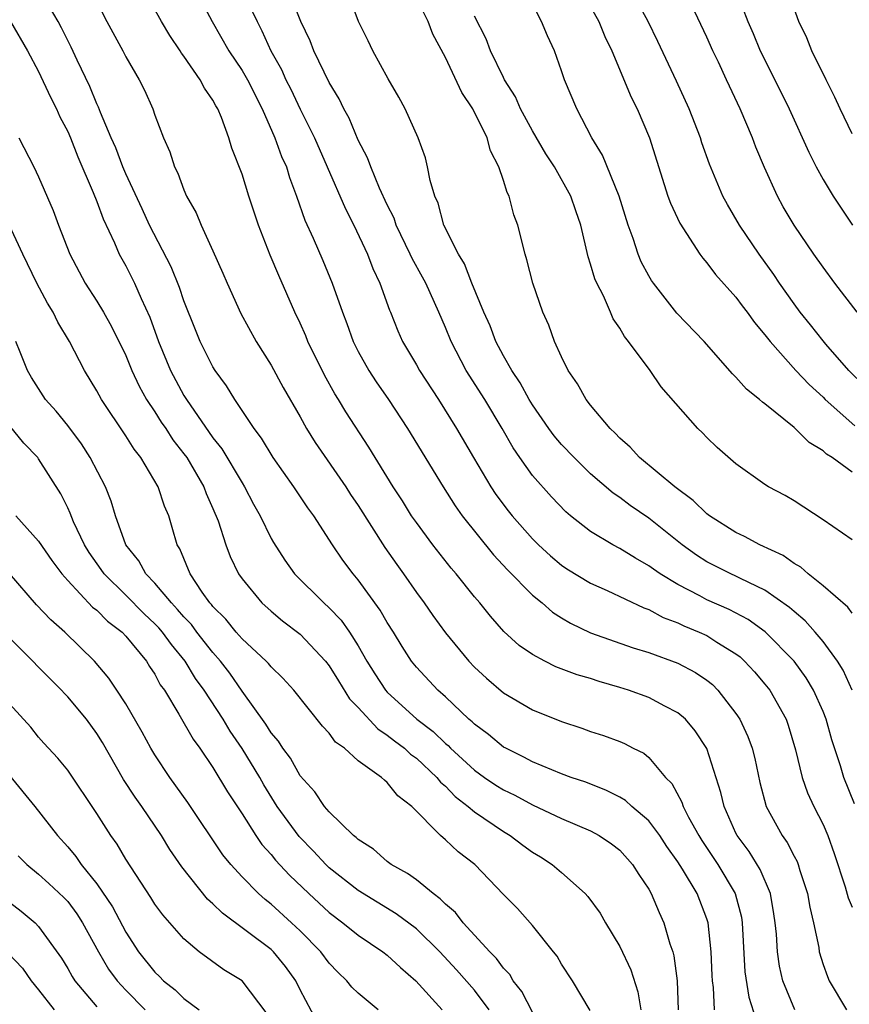
# Model space of a CAD drawing. Units: inches. Extents: x 2607000 to 2610000, y 1518000 to 1521000.
# Drawn here: x 2607148 to 2607205, y 1519189 to 1519257 of the extents above; entities that cross this region are included whole.
import ezdxf

# ---------------------------------------------------------------- set-up
doc = ezdxf.new("R2010")
doc.units = ezdxf.units.IN
doc.header["$MEASUREMENT"] = 0
doc.layers.add('LD26071518_2ft', color=73, linetype='Continuous')

msp = doc.modelspace()

# ---------------------------------------------------------------- linework, layer by layer
at = {"layer": 'LD26071518_2ft'}
for points, elevation in [([(2607205.172, 1519203.172), (2607204.436, 1519205), (2607204.196, 1519205.804), (2607203.593, 1519207.593), (2607203.214, 1519209), (2607203, 1519209.535), (2607202.346, 1519211), (2607201.841, 1519211.841), (2607201.007, 1519213), (2607199.014, 1519215.014), (2607197.853, 1519215.852), (2607196.544, 1519216.544), (2607195, 1519217.225), (2607194.506, 1519217.494), (2607193, 1519218.263), (2607191.783, 1519219), (2607191.32, 1519219.32), (2607191, 1519219.562), (2607190.078, 1519220.078), (2607189, 1519220.756), (2607188.535, 1519221), (2607187, 1519221.924), (2607185.621, 1519223), (2607185.281, 1519223.282), (2607184.302, 1519224.302), (2607183, 1519225.766), (2607182.121, 1519227), (2607181.666, 1519227.666), (2607180.912, 1519229), (2607179.71, 1519231), (2607178.438, 1519233), (2607177.389, 1519235), (2607177, 1519235.96), (2607176.552, 1519237), (2607175.642, 1519239), (2607175.426, 1519239.426), (2607174.711, 1519240.711), (2607174.586, 1519241), (2607173.622, 1519243), (2607173.466, 1519243.466), (2607173, 1519244.386), (2607172.469, 1519245.531), (2607171.859, 1519247), (2607171.637, 1519247.636), (2607171, 1519248.852), (2607170.365, 1519250.365), (2607170.002, 1519251), (2607169.684, 1519251.684), (2607169, 1519252.802), (2607167.945, 1519255), (2607167.687, 1519255.687), (2607167.043, 1519257), (2607165.892, 1519259.892)], 7610), ([(2607204.996, 1519211), (2607204.377, 1519212.377), (2607203.985, 1519213), (2607203, 1519214.351), (2607202.458, 1519215), (2607201.77, 1519215.77), (2607201, 1519216.407), (2607200.693, 1519216.693), (2607199, 1519217.884), (2607197.318, 1519218.682), (2607197, 1519218.849), (2607196.658, 1519219), (2607195.551, 1519219.552), (2607195, 1519219.842), (2607194.291, 1519220.291), (2607193.291, 1519221), (2607191, 1519222.833), (2607189.715, 1519223.715), (2607189, 1519224.246), (2607188.545, 1519224.545), (2607187, 1519225.896), (2607185.867, 1519227), (2607185, 1519227.913), (2607184.498, 1519228.498), (2607184.13, 1519229), (2607183, 1519230.632), (2607182.778, 1519231), (2607182.157, 1519232.157), (2607181.575, 1519233), (2607181, 1519234.013), (2607180.476, 1519235), (2607180.072, 1519236.072), (2607179.647, 1519237), (2607178.811, 1519239), (2607178.325, 1519240.325), (2607177.898, 1519241), (2607176.9, 1519243), (2607176.504, 1519244.504), (2607176.269, 1519245), (2607175.942, 1519246.058), (2607175.772, 1519247), (2607175.627, 1519247.627), (2607175.135, 1519249), (2607174.237, 1519251), (2607173.802, 1519251.802), (2607173.064, 1519253.064), (2607172.016, 1519255), (2607171.684, 1519255.684), (2607171.007, 1519257), (2607169.93, 1519259.93)], 7608), ([(2607185.942, 1519259.942), (2607187.57, 1519257), (2607187.985, 1519255.985), (2607188.457, 1519255), (2607189.798, 1519251.798), (2607190.204, 1519251), (2607191.061, 1519249), (2607192.324, 1519245), (2607192.501, 1519244.501), (2607193.13, 1519243.13), (2607194.517, 1519241), (2607194.718, 1519240.718), (2607195, 1519240.403), (2607195.593, 1519239.594), (2607197, 1519238.046), (2607197.441, 1519237.441), (2607197.785, 1519237), (2607198.288, 1519236.288), (2607199, 1519235.459), (2607199.346, 1519235), (2607201.135, 1519233), (2607202.034, 1519232.034), (2607203, 1519231.154), (2607203.151, 1519231), (2607205.176, 1519229.177)], 7600), ([(2607205.896, 1519231.896), (2607204.78, 1519233), (2607203.186, 1519234.814), (2607203, 1519235.03), (2607202.135, 1519236.135), (2607201.425, 1519237), (2607201, 1519237.571), (2607199.996, 1519239), (2607199.604, 1519239.604), (2607198.589, 1519241), (2607197.249, 1519243), (2607196.422, 1519244.422), (2607196.109, 1519245), (2607195.183, 1519247.183), (2607194.663, 1519248.663), (2607194.559, 1519249), (2607193.784, 1519251), (2607192.906, 1519252.907), (2607191.622, 1519255.622), (2607190.952, 1519257), (2607189.566, 1519259.566)], 7598), ([(2607197.043, 1519259.043), (2607197.812, 1519257), (2607198.176, 1519256.176), (2607198.666, 1519255), (2607199.679, 1519253), (2607200.666, 1519251), (2607202.01, 1519248.01), (2607202.521, 1519247), (2607203, 1519246.136), (2607203.693, 1519245), (2607205.029, 1519243)], 7594), ([(2607195.532, 1519189), (2607195.456, 1519190.543), (2607195.387, 1519191), (2607195.364, 1519191.364), (2607195.294, 1519193), (2607195.084, 1519195), (2607195, 1519195.261), (2607194.324, 1519197), (2607193.32, 1519198.68), (2607193, 1519199.186), (2607192.245, 1519200.245), (2607191.756, 1519201), (2607191, 1519202.007), (2607189.825, 1519203), (2607189.402, 1519203.402), (2607189, 1519203.633), (2607188.101, 1519204.101), (2607186.66, 1519204.66), (2607185.665, 1519205), (2607185, 1519205.251), (2607183, 1519206.076), (2607182.401, 1519206.401), (2607181.157, 1519207), (2607181, 1519207.089), (2607179.958, 1519207.958), (2607179, 1519208.656), (2607178.833, 1519208.832), (2607178.624, 1519209), (2607177, 1519210.545), (2607176.487, 1519211), (2607175, 1519212.593), (2607174.675, 1519213), (2607174.016, 1519214.016), (2607173.421, 1519215), (2607173, 1519215.657), (2607172.512, 1519216.512), (2607171, 1519218.581), (2607170.641, 1519219), (2607169.943, 1519219.943), (2607169.236, 1519221), (2607167.947, 1519223), (2607167.54, 1519223.54), (2607166.567, 1519225), (2607165.145, 1519227), (2607164.343, 1519228.343), (2607163.846, 1519229), (2607162.507, 1519231), (2607161.938, 1519231.938), (2607161.157, 1519233), (2607161, 1519233.253), (2607160.125, 1519235), (2607159.79, 1519235.79), (2607159, 1519237.787), (2607158.699, 1519238.699), (2607158.119, 1519240.119), (2607156.634, 1519243), (2607156.126, 1519244.126), (2607155, 1519246.525), (2607154.797, 1519247), (2607154.312, 1519248.312), (2607154.002, 1519249), (2607153.253, 1519250.747), (2607153.119, 1519251.119), (2607153, 1519251.352), (2607152.526, 1519252.526), (2607151.647, 1519254.353), (2607151.243, 1519255.242), (2607151, 1519255.697), (2607150.573, 1519256.573), (2607150.341, 1519257), (2607149.448, 1519258.552)], 7620), ([(2607152.675, 1519259), (2607153.702, 1519257), (2607154.79, 1519255), (2607155, 1519254.582), (2607155.923, 1519253), (2607156.276, 1519252.276), (2607156.853, 1519251), (2607157, 1519250.561), (2607157.587, 1519249), (2607158.031, 1519248.031), (2607158.349, 1519247), (2607158.58, 1519246.58), (2607159, 1519245.427), (2607159.189, 1519245), (2607159.842, 1519243.842), (2607160.196, 1519243), (2607161, 1519241.227), (2607161.685, 1519239.685), (2607161.972, 1519239), (2607162.926, 1519236.926), (2607163.98, 1519235), (2607165, 1519233.359), (2607165.833, 1519231.833), (2607167, 1519229.808), (2607167.448, 1519229), (2607168.04, 1519228.04), (2607170.136, 1519225), (2607170.474, 1519224.474), (2607171, 1519223.71), (2607172.828, 1519220.828), (2607173.648, 1519219.647), (2607174.119, 1519219), (2607175, 1519217.718), (2607175.529, 1519217), (2607176.132, 1519216.132), (2607177, 1519214.946), (2607178.612, 1519213), (2607179, 1519212.593), (2607179.819, 1519211.819), (2607181, 1519210.809), (2607183, 1519209.639), (2607185, 1519208.835), (2607186.391, 1519208.391), (2607187, 1519208.162), (2607187.878, 1519207.877), (2607189, 1519207.461), (2607189.323, 1519207.324), (2607189.935, 1519207), (2607190.655, 1519206.655), (2607191, 1519206.36), (2607192.157, 1519205), (2607192.582, 1519204.582), (2607193.287, 1519203.287), (2607193.373, 1519203), (2607193.744, 1519202.256), (2607194.436, 1519201), (2607194.651, 1519200.651), (2607195.756, 1519199), (2607196.956, 1519197), (2607197.373, 1519195.373), (2607197.431, 1519195), (2607197.621, 1519191.621), (2607197.88, 1519189.88), (2607198.375, 1519188.375)], 7618), ([(2607201.057, 1519189), (2607200.228, 1519191), (2607200.001, 1519192.001), (2607199.855, 1519193), (2607199.788, 1519194.212), (2607199.709, 1519195), (2607199.621, 1519195.621), (2607199.381, 1519197), (2607198.659, 1519198.659), (2607197.901, 1519199.901), (2607197.083, 1519201), (2607197, 1519201.173), (2607196.186, 1519203), (2607195.971, 1519203.971), (2607195, 1519206.998), (2607194.202, 1519208.202), (2607193.52, 1519209), (2607193, 1519209.449), (2607192.104, 1519209.896), (2607191, 1519210.487), (2607189.597, 1519211), (2607189, 1519211.192), (2607187.594, 1519211.594), (2607187, 1519211.792), (2607186.062, 1519212.062), (2607184.613, 1519212.613), (2607183.839, 1519213), (2607183, 1519213.448), (2607182.08, 1519214.08), (2607181.034, 1519215.034), (2607180.094, 1519216.094), (2607179.367, 1519217), (2607179, 1519217.431), (2607177.752, 1519219), (2607177.401, 1519219.401), (2607176.145, 1519221), (2607175, 1519222.53), (2607174.678, 1519223), (2607174.039, 1519224.038), (2607173.4, 1519225), (2607171.724, 1519227.724), (2607170.148, 1519230.148), (2607169.648, 1519231), (2607169.397, 1519231.397), (2607168.685, 1519232.685), (2607167.538, 1519235), (2607167.385, 1519235.385), (2607167, 1519236.249), (2607166.638, 1519237), (2607165.53, 1519239.53), (2607164.938, 1519240.938), (2607164.133, 1519243), (2607163.473, 1519245), (2607163, 1519246.494), (2607162.295, 1519248.295), (2607162.099, 1519249), (2607161.591, 1519250.409), (2607161.337, 1519251), (2607161.205, 1519251.205), (2607161, 1519251.601), (2607160.414, 1519252.414), (2607160.121, 1519253), (2607159, 1519254.612), (2607158.829, 1519254.829), (2607158.732, 1519255), (2607158.035, 1519256.034), (2607157.46, 1519257), (2607156.362, 1519259)], 7616), ([(2607159.9, 1519259), (2607160.955, 1519257), (2607162.088, 1519255), (2607163, 1519253.636), (2607163.368, 1519253), (2607164.392, 1519251), (2607165.266, 1519249), (2607165.719, 1519247.719), (2607166.052, 1519247), (2607166.268, 1519246.268), (2607166.755, 1519245), (2607167.329, 1519243.329), (2607167.906, 1519242.094), (2607168.569, 1519240.569), (2607169.21, 1519239), (2607169.907, 1519237), (2607170.22, 1519236.22), (2607170.654, 1519235), (2607171, 1519234.307), (2607171.722, 1519233), (2607172.225, 1519232.225), (2607173.084, 1519231), (2607174.401, 1519229), (2607176.838, 1519225), (2607177.679, 1519223.679), (2607178.165, 1519223), (2607180.316, 1519220.316), (2607181.281, 1519219.281), (2607183, 1519217.534), (2607183.651, 1519217), (2607184.368, 1519216.368), (2607185, 1519215.967), (2607185.608, 1519215.608), (2607187, 1519214.943), (2607189.922, 1519213.922), (2607191, 1519213.586), (2607193, 1519212.863), (2607194.22, 1519212.22), (2607195, 1519211.689), (2607195.381, 1519211.381), (2607195.756, 1519211), (2607197, 1519209.394), (2607197.259, 1519209), (2607197.821, 1519207.82), (2607198.111, 1519207), (2607198.296, 1519206.296), (2607198.653, 1519204.653), (2607199.09, 1519203), (2607200.177, 1519201), (2607200.527, 1519200.527), (2607201, 1519199.581), (2607201.207, 1519199.207), (2607201.287, 1519199), (2607201.406, 1519198.594), (2607201.934, 1519197), (2607202.078, 1519196.079), (2607202.333, 1519195), (2607202.698, 1519193.302), (2607202.738, 1519193), (2607203, 1519192.132), (2607203.295, 1519191.295), (2607203.418, 1519191), (2607204.612, 1519189)], 7614), ([(2607163.089, 1519259), (2607164.032, 1519257), (2607164.366, 1519256.366), (2607164.987, 1519255), (2607165.709, 1519253.709), (2607166.026, 1519253), (2607166.354, 1519252.354), (2607167, 1519250.966), (2607167.98, 1519249), (2607168.864, 1519247), (2607170.113, 1519244.113), (2607170.692, 1519243), (2607171.638, 1519241), (2607172.006, 1519240.006), (2607172.486, 1519239), (2607173.146, 1519237.146), (2607173.216, 1519237), (2607173.724, 1519235.724), (2607174.048, 1519235), (2607175, 1519233.385), (2607175.211, 1519233), (2607176.521, 1519231), (2607177.771, 1519229), (2607178.925, 1519227), (2607180.117, 1519225), (2607180.472, 1519224.473), (2607181.331, 1519223.331), (2607181.599, 1519223), (2607183, 1519221.406), (2607183.412, 1519221), (2607184.242, 1519220.243), (2607185, 1519219.6), (2607185.355, 1519219.355), (2607187, 1519218.362), (2607188.131, 1519217.869), (2607190.664, 1519216.663), (2607191, 1519216.548), (2607191.995, 1519215.995), (2607193, 1519215.632), (2607193.423, 1519215.423), (2607194.471, 1519215), (2607195, 1519214.754), (2607195.696, 1519214.304), (2607197, 1519213.501), (2607197.284, 1519213.284), (2607197.594, 1519213), (2607198.27, 1519212.269), (2607199, 1519211.408), (2607199.323, 1519211), (2607200.453, 1519209), (2607200.6, 1519208.6), (2607201.101, 1519206.899), (2607201.55, 1519205), (2607201.926, 1519203.926), (2607202.357, 1519203), (2607203, 1519201.76), (2607203.324, 1519201), (2607203.771, 1519199.771), (2607204.523, 1519197.477), (2607204.722, 1519196.723), (2607205, 1519196.068)], 7612), ([(2607205, 1519216.305), (2607204.707, 1519216.706), (2607203, 1519218.181), (2607201.973, 1519219), (2607201.463, 1519219.463), (2607201, 1519219.723), (2607200.258, 1519220.257), (2607198.635, 1519221), (2607197.585, 1519221.585), (2607197, 1519221.851), (2607195.178, 1519223), (2607195, 1519223.137), (2607194.057, 1519224.057), (2607192.795, 1519225), (2607190.36, 1519227), (2607189.715, 1519227.714), (2607189, 1519228.328), (2607188.681, 1519228.681), (2607188.337, 1519229), (2607187, 1519230.601), (2607186.684, 1519231), (2607186.088, 1519232.088), (2607185.448, 1519233), (2607185, 1519233.931), (2607184.512, 1519235), (2607184.113, 1519236.113), (2607183.713, 1519237), (2607183.011, 1519239.011), (2607182.613, 1519240.613), (2607182.482, 1519241), (2607181.995, 1519243), (2607181.715, 1519243.715), (2607181.387, 1519245), (2607181.242, 1519245.242), (2607181, 1519246.073), (2607180.682, 1519247), (2607180.099, 1519248.099), (2607179.874, 1519249), (2607178.891, 1519251), (2607178.124, 1519252.124), (2607177, 1519254.521), (2607176.144, 1519256.144), (2607175.804, 1519257), (2607175, 1519258.638)], 7606), ([(2607205.338, 1519237), (2607203.808, 1519239), (2607203, 1519240.103), (2607202.371, 1519241), (2607201.005, 1519243.004), (2607200.262, 1519244.262), (2607199.852, 1519245), (2607198.964, 1519246.964), (2607198.371, 1519248.371), (2607198.137, 1519249), (2607197.298, 1519251), (2607196.551, 1519252.551), (2607196.357, 1519253), (2607195.796, 1519254.204), (2607195.409, 1519255), (2607195, 1519255.922), (2607193.545, 1519259)], 7596), ([(2607205, 1519226.01), (2607203.629, 1519227), (2607203.244, 1519227.244), (2607203, 1519227.475), (2607202.051, 1519228.052), (2607201, 1519229.068), (2607199, 1519230.695), (2607198.82, 1519230.82), (2607198.634, 1519231), (2607197.721, 1519231.721), (2607197, 1519232.541), (2607196.763, 1519232.763), (2607194.81, 1519235), (2607192.934, 1519236.934), (2607191.318, 1519239), (2607191.189, 1519239.189), (2607191, 1519239.512), (2607190.48, 1519240.48), (2607190.267, 1519241), (2607189.927, 1519242.073), (2607189.58, 1519243), (2607188.96, 1519245), (2607187.818, 1519247.818), (2607187.082, 1519249), (2607186.042, 1519251), (2607185.192, 1519253), (2607185, 1519253.606), (2607184.501, 1519255), (2607184.02, 1519256.02), (2607183.623, 1519257), (2607183, 1519258.213)], 7602), ([(2607205, 1519249.285), (2607204.165, 1519251), (2607203.812, 1519251.812), (2607203.203, 1519253), (2607202.229, 1519255), (2607201.879, 1519255.879), (2607201.336, 1519257), (2607201, 1519257.897)], 7592), ([(2607147.073, 1519257), (2607148.23, 1519255), (2607149, 1519253.56), (2607149.811, 1519251.811), (2607150.219, 1519251), (2607150.458, 1519250.458), (2607151, 1519249.429), (2607151.188, 1519249), (2607151.704, 1519247.704), (2607152.762, 1519245.239), (2607153, 1519244.626), (2607153.431, 1519243.431), (2607154.217, 1519241.783), (2607154.551, 1519241), (2607155, 1519240.186), (2607155.6, 1519239), (2607156.054, 1519237.946), (2607156.657, 1519236.657), (2607157.249, 1519235), (2607158.08, 1519233), (2607159, 1519231.272), (2607159.167, 1519231), (2607161, 1519228.366), (2607161.614, 1519227.614), (2607163, 1519225.26), (2607163.167, 1519225), (2607163.8, 1519223.8), (2607164.245, 1519223), (2607165, 1519221.437), (2607165.159, 1519221.159), (2607165.944, 1519219.944), (2607166.619, 1519219), (2607168.627, 1519217), (2607169, 1519216.663), (2607169.817, 1519215.817), (2607170.397, 1519215), (2607171, 1519214.051), (2607171.593, 1519213), (2607172.133, 1519212.133), (2607172.867, 1519211), (2607173, 1519210.855), (2607175.045, 1519209), (2607176.155, 1519208.155), (2607177, 1519207.335), (2607177.186, 1519207.186), (2607177.362, 1519207), (2607179, 1519205.498), (2607179.696, 1519205), (2607180.471, 1519204.471), (2607181, 1519204.132), (2607181.77, 1519203.77), (2607183, 1519203.104), (2607185, 1519202.165), (2607187, 1519201.314), (2607187.592, 1519201), (2607188.434, 1519200.434), (2607189, 1519199.99), (2607189.89, 1519199), (2607190.308, 1519198.308), (2607191, 1519197.3), (2607191.166, 1519197), (2607191.705, 1519195.705), (2607192.046, 1519195), (2607192.456, 1519193.544), (2607192.65, 1519193), (2607192.729, 1519192.729), (2607192.944, 1519191), (2607193.034, 1519189)], 7622), ([(2607205, 1519221.333), (2607203, 1519222.728), (2607201, 1519224.027), (2607200.397, 1519224.397), (2607199.25, 1519225), (2607199, 1519225.157), (2607197, 1519226.574), (2607195.704, 1519227.704), (2607195, 1519228.376), (2607194.697, 1519228.697), (2607194.369, 1519229), (2607191.861, 1519231.861), (2607191.096, 1519233), (2607189.609, 1519235), (2607189.328, 1519235.328), (2607189, 1519235.902), (2607188.555, 1519236.555), (2607188.374, 1519237), (2607187.874, 1519238.126), (2607187.424, 1519239), (2607187.296, 1519239.296), (2607187, 1519240.322), (2607186.823, 1519240.823), (2607186.319, 1519243), (2607185.975, 1519243.975), (2607185.639, 1519245), (2607184.505, 1519247), (2607183.913, 1519247.913), (2607183, 1519249.474), (2607182.175, 1519251), (2607181.819, 1519251.819), (2607181.074, 1519253), (2607181, 1519253.145), (2607180.115, 1519255), (2607179.807, 1519255.807), (2607179, 1519257.378)], 7604), ([(2607147.633, 1519249), (2607148.672, 1519247), (2607149, 1519246.329), (2607149.996, 1519243.996), (2607150.362, 1519243), (2607151.151, 1519241), (2607151.78, 1519239.78), (2607152.205, 1519239), (2607153, 1519237.765), (2607153.46, 1519237), (2607154.019, 1519236.019), (2607155, 1519234.023), (2607155.418, 1519233), (2607155.917, 1519231.917), (2607156.435, 1519231), (2607157, 1519230.157), (2607157.445, 1519229.445), (2607157.751, 1519229), (2607158.236, 1519228.236), (2607159, 1519227.269), (2607159.191, 1519227), (2607160.363, 1519225), (2607160.525, 1519224.525), (2607161, 1519223.498), (2607161.351, 1519222.649), (2607161.886, 1519221), (2607162.188, 1519220.188), (2607162.767, 1519219), (2607163, 1519218.661), (2607164.371, 1519217), (2607165, 1519216.439), (2607165.781, 1519215.781), (2607167, 1519214.852), (2607168.743, 1519213), (2607169, 1519212.679), (2607169.636, 1519211.636), (2607170.409, 1519210.409), (2607171, 1519209.804), (2607172.34, 1519208.34), (2607173, 1519207.915), (2607173.507, 1519207.507), (2607174.181, 1519207), (2607174.601, 1519206.601), (2607175, 1519206.322), (2607176.41, 1519205), (2607176.665, 1519204.665), (2607177, 1519204.387), (2607177.681, 1519203.681), (2607178.568, 1519203), (2607179, 1519202.629), (2607181, 1519201.272), (2607181.463, 1519201), (2607182.335, 1519200.335), (2607183, 1519199.865), (2607183.538, 1519199.538), (2607184.356, 1519199), (2607185, 1519198.464), (2607186.631, 1519197), (2607186.802, 1519196.802), (2607187.647, 1519195.647), (2607188.017, 1519195), (2607189, 1519193.36), (2607189.763, 1519191.763), (2607190.239, 1519190.239), (2607190.445, 1519189)], 7624), ([(2607186.959, 1519188.959), (2607185.751, 1519191), (2607185, 1519192.15), (2607184.698, 1519192.697), (2607184.441, 1519193), (2607183, 1519194.815), (2607181.973, 1519195.973), (2607181, 1519196.953), (2607179.015, 1519199), (2607177.87, 1519199.87), (2607177, 1519200.705), (2607176.654, 1519201), (2607174.697, 1519203), (2607173.731, 1519203.731), (2607173, 1519204.653), (2607172.797, 1519204.797), (2607172.594, 1519205), (2607171, 1519206.145), (2607170.048, 1519207), (2607169.433, 1519207.433), (2607169, 1519208.042), (2607168.533, 1519208.534), (2607166.558, 1519211), (2607165.815, 1519211.815), (2607165, 1519212.598), (2607164.831, 1519212.831), (2607164.662, 1519213), (2607163, 1519214.532), (2607162.594, 1519215), (2607161.887, 1519215.887), (2607161, 1519216.746), (2607160.893, 1519216.893), (2607160.789, 1519217), (2607160.26, 1519217.74), (2607159.426, 1519219), (2607158.722, 1519220.723), (2607158.539, 1519221), (2607158.202, 1519222.202), (2607157.955, 1519223), (2607157.661, 1519223.661), (2607157.226, 1519225), (2607156.038, 1519227), (2607155.574, 1519227.574), (2607155, 1519228.503), (2607153.316, 1519231), (2607153, 1519231.597), (2607152.155, 1519233), (2607151.115, 1519235), (2607150.314, 1519236.314), (2607149.993, 1519237), (2607149.617, 1519237.617), (2607148.87, 1519239), (2607147.915, 1519241), (2607147, 1519242.975)], 7626), ([(2607183, 1519188.841), (2607182.257, 1519190.257), (2607181.676, 1519191), (2607181.432, 1519191.432), (2607181, 1519191.869), (2607180.528, 1519192.528), (2607180.061, 1519193), (2607178.22, 1519195), (2607177.695, 1519195.695), (2607177, 1519196.281), (2607176.651, 1519196.651), (2607176.157, 1519197), (2607175, 1519197.94), (2607174.394, 1519198.393), (2607173.276, 1519199), (2607173, 1519199.214), (2607172.053, 1519200.053), (2607171, 1519200.726), (2607170.865, 1519200.864), (2607170.684, 1519201), (2607169, 1519202.622), (2607168.679, 1519203), (2607168.007, 1519204.006), (2607167, 1519205.116), (2607166.329, 1519206.329), (2607165.816, 1519207), (2607165.503, 1519207.503), (2607165, 1519208.069), (2607164.65, 1519208.65), (2607163, 1519210.933), (2607162.162, 1519212.162), (2607161.515, 1519213), (2607161, 1519213.585), (2607159.893, 1519215), (2607159.517, 1519215.517), (2607159, 1519216.047), (2607158.562, 1519216.562), (2607158.137, 1519217), (2607157, 1519218.356), (2607156.37, 1519219), (2607155.894, 1519219.894), (2607155.008, 1519221), (2607154.299, 1519223), (2607153.995, 1519223.995), (2607153.599, 1519225), (2607152.549, 1519227), (2607151.938, 1519227.938), (2607151, 1519229.201), (2607150.196, 1519230.196), (2607149.475, 1519231), (2607148.515, 1519232.514), (2607148.23, 1519233), (2607147.737, 1519234.263), (2607147.431, 1519235)], 7628), ([(2607180.013, 1519189), (2607179, 1519190.36), (2607177.768, 1519191.768), (2607176.628, 1519193), (2607175, 1519194.578), (2607173.62, 1519195.62), (2607171, 1519197.207), (2607169, 1519198.784), (2607168.777, 1519199), (2607167.929, 1519199.929), (2607166.928, 1519200.928), (2607165.425, 1519203), (2607164.497, 1519204.497), (2607164.217, 1519205), (2607163, 1519206.995), (2607162.178, 1519208.178), (2607161.701, 1519209), (2607160.402, 1519211), (2607159.803, 1519211.803), (2607159.091, 1519213), (2607158.134, 1519214.134), (2607157.524, 1519215), (2607157.283, 1519215.283), (2607157, 1519215.575), (2607156.257, 1519216.257), (2607155, 1519217.534), (2607153.5, 1519219), (2607153.303, 1519219.303), (2607152.475, 1519220.475), (2607152.151, 1519221), (2607151.407, 1519222.593), (2607151.177, 1519223.177), (2607151, 1519223.557), (2607150.517, 1519224.517), (2607149, 1519226.927), (2607148.945, 1519227), (2607147.989, 1519227.989), (2607147, 1519229.208)], 7630), ([(2607147.426, 1519223), (2607149, 1519221.244), (2607149.912, 1519219.912), (2607150.595, 1519219), (2607151, 1519218.542), (2607152.718, 1519216.718), (2607153, 1519216.509), (2607153.746, 1519215.746), (2607154.74, 1519215), (2607155, 1519214.725), (2607156.424, 1519213), (2607156.64, 1519212.64), (2607157, 1519212.098), (2607157.375, 1519211.375), (2607157.653, 1519211), (2607158.656, 1519209.345), (2607159.628, 1519207.628), (2607160.096, 1519207), (2607161, 1519205.672), (2607162.004, 1519204.004), (2607163, 1519202.482), (2607163.941, 1519201), (2607164.374, 1519200.374), (2607165, 1519199.702), (2607165.31, 1519199.31), (2607166.268, 1519198.268), (2607167.597, 1519197), (2607169, 1519195.702), (2607169.945, 1519195), (2607171, 1519194.135), (2607172.697, 1519193), (2607173, 1519192.763), (2607173.914, 1519191.914), (2607174.964, 1519191), (2607176.784, 1519189)], 7632), ([(2607172.369, 1519189), (2607171, 1519190.147), (2607170.565, 1519190.564), (2607170.22, 1519191), (2607169.589, 1519191.589), (2607169, 1519192.208), (2607168.422, 1519193), (2607167, 1519194.449), (2607166.416, 1519195), (2607165, 1519196.287), (2607164.594, 1519196.594), (2607164.14, 1519197), (2607163, 1519198.152), (2607162.221, 1519199), (2607161.673, 1519199.673), (2607159.27, 1519203.27), (2607158.031, 1519205), (2607157, 1519206.551), (2607156.729, 1519207), (2607156.121, 1519208.121), (2607155, 1519210.064), (2607154.385, 1519211), (2607153.821, 1519211.821), (2607152.846, 1519213), (2607150.792, 1519215), (2607149.829, 1519215.829), (2607148.863, 1519216.863), (2607147, 1519219.023)], 7634), ([(2607168.178, 1519188.178), (2607167, 1519190.381), (2607166.698, 1519191), (2607165.989, 1519191.989), (2607165.162, 1519193), (2607165, 1519193.153), (2607161.646, 1519195.646), (2607161, 1519196.3), (2607160.62, 1519196.621), (2607158.847, 1519198.847), (2607158.04, 1519200.04), (2607157.45, 1519201), (2607156.092, 1519203), (2607155.637, 1519203.637), (2607154.85, 1519204.85), (2607153.392, 1519207.392), (2607153, 1519208.017), (2607152.283, 1519209), (2607151, 1519210.545), (2607150.77, 1519210.77), (2607150.572, 1519211), (2607147, 1519214.601)], 7636), ([(2607164.73, 1519188.73), (2607163, 1519190.997), (2607161.757, 1519191.757), (2607160.042, 1519193), (2607159, 1519193.88), (2607157.537, 1519195.537), (2607157, 1519196.286), (2607156.732, 1519196.732), (2607155.683, 1519198.317), (2607155, 1519199.384), (2607154.397, 1519200.397), (2607153.965, 1519201), (2607153, 1519202.517), (2607151, 1519205.493), (2607150.323, 1519206.323), (2607149.356, 1519207.356), (2607149, 1519207.77), (2607148.458, 1519208.458), (2607147, 1519210.069)], 7638), ([(2607147, 1519205.132), (2607148.732, 1519203), (2607150.294, 1519201), (2607151, 1519200.217), (2607151.558, 1519199.558), (2607151.931, 1519199), (2607153, 1519197.675), (2607154.082, 1519196.082), (2607155, 1519194.352), (2607155.882, 1519193), (2607157, 1519191.589), (2607157.309, 1519191.309), (2607157.601, 1519191), (2607158.389, 1519190.389), (2607159, 1519189.787), (2607160.059, 1519189)], 7640), ([(2607147.596, 1519199.596), (2607148.194, 1519199), (2607149, 1519198.343), (2607149.705, 1519197.705), (2607150.737, 1519196.737), (2607151, 1519196.451), (2607151.622, 1519195.622), (2607152.02, 1519195), (2607153.11, 1519193), (2607153.81, 1519191.81), (2607154.405, 1519191), (2607155, 1519190.35), (2607156.34, 1519189)], 7642), ([(2607147, 1519196.412), (2607147.801, 1519195.801), (2607148.757, 1519195), (2607149, 1519194.75), (2607150.569, 1519192.569), (2607151, 1519191.85), (2607151.301, 1519191.301), (2607151.499, 1519191), (2607153, 1519189.206)], 7644), ([(2607146.899, 1519192.899), (2607147.877, 1519191.877), (2607148.488, 1519191), (2607149, 1519190.376), (2607150.069, 1519189)], 7646)]:
    msp.add_lwpolyline(points, dxfattribs=dict(at, elevation=elevation))

doc.saveas('drawing.dxf')
